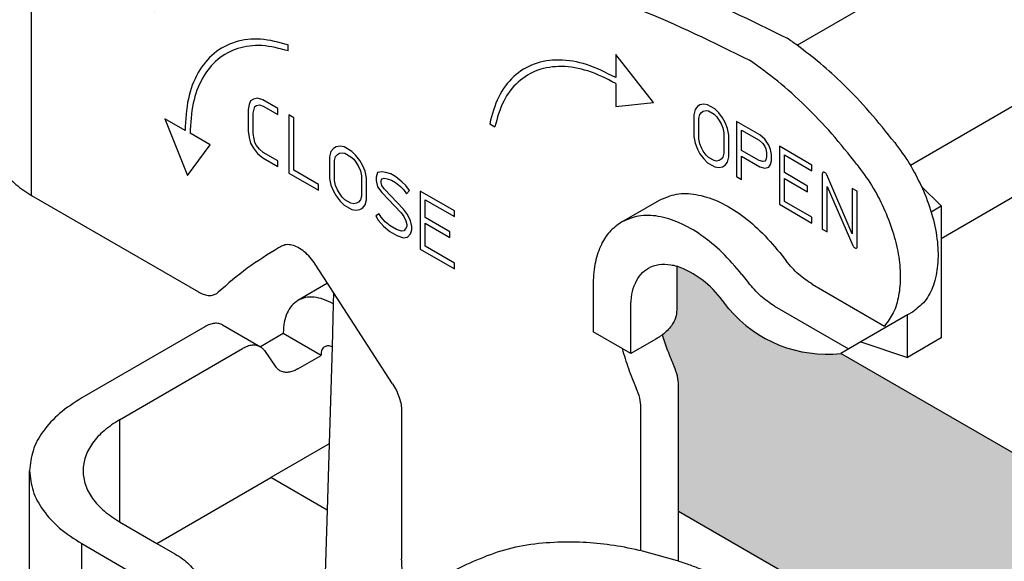
# Model space of a CAD drawing. Units: millimetres. Extents: x -297 to 0, y 0 to 210.
# Drawn here: x -67 to -56, y 158 to 164 of the extents above; entities that cross this region are included whole.
import ezdxf

# ---------------------------------------------------------------- set-up
doc = ezdxf.new("R2010")
doc.units = ezdxf.units.MM
doc.layers.add('1', color=7, linetype='Continuous')

msp = doc.modelspace()

# ---------------------------------------------------------------- hatches: boundary and pattern name
at = {"layer": '1', "linetype": 'Continuous'}
h = msp.add_hatch(color=7, dxfattribs=at)
edge = h.paths.add_edge_path()
edge.add_line((-40.24996454861858, 150.3290697412594), (-57.9659268944786, 160.5874385793261))
edge.add_arc((-58.1241821898638, 162.0187160721568), 1.440000000000366, 220.1828526537776, 276.30952283517126, ccw=False)
edge.add_line((-59.22432658816382, 161.0895862088491), (-59.29702283833385, 161.1821323881634))
edge.add_arc((-60.18236101965849, 160.5401423221547), 1.093606391790515, 35.94719698787176, 70.02628506968678)
edge.add_line((-59.80879709166121, 161.5679676632824), (-59.80879709166126, 161.076136986999))
edge.add_spline(control_points=[(-59.80879709166126, 161.076136986999), (-59.81193340878441, 161.0454669410539), (-59.81842639183989, 160.9819722066634), (-59.86217679433894, 160.9051223363408), (-59.91413948096797, 160.84339467177), (-59.95118374006403, 160.8129058627794), (-59.97035872476428, 160.7971241437526)], knot_values=[0, 0, 0, 0, 0.0916292483467826, 0.1896956743334211, 0.2589517061841287, 0.3332682457148933, 0.3332682457148933, 0.3332682457148933, 0.3332682457148933], degree=3, periodic=0)
edge.add_line((-59.97035872476428, 160.7971241437526), (-59.97252807137394, 160.7954690620818))
edge.add_spline(control_points=[(-59.97252807137394, 160.7954690620818), (-59.95354457464492, 160.7360770898774), (-59.91518745264039, 160.6160726507007), (-59.86521801016473, 160.5004183799115), (-59.83997917320741, 160.4420031191372)], knot_values=[0, 0, 0, 0, 0.1869318279029547, 0.3777050936489273, 0.3777050936489273, 0.3777050936489273, 0.3777050936489273], degree=3, periodic=0)
edge.add_spline(control_points=[(-59.83997917320741, 160.4420031191372), (-59.82514912507251, 160.4053688227003), (-59.79686834109916, 160.3355074578601), (-59.79123331519168, 160.2604083473757), (-59.78855322548478, 160.2246901333513)], knot_values=[0, 0, 0, 0, 0.1177342688521621, 0.2245184670593175, 0.2245184670593175, 0.2245184670593175, 0.2245184670593175], degree=3, periodic=0)
edge.add_line((-59.78855322548478, 160.2246901333513), (-59.78855322548478, 158.8115606634963))
edge.add_line((-59.78855322548478, 158.8115606634963), (-37.16113622751394, 145.7153866377954))
edge.add_line((-37.16113622751394, 145.7153866377954), (-37.16113622751394, 146.6374095816867))
edge.add_spline(control_points=[(-37.16113622751394, 146.6374095816867), (-37.15966902787581, 146.6686585443947), (-37.15696636135581, 146.7262205327212), (-37.12453532694683, 146.7735561911132), (-37.10971027979119, 146.7951945037194)], knot_values=[0, 0, 0, 0, 0.0916828754621004, 0.1688839756002449, 0.1688839756002449, 0.1688839756002449, 0.1688839756002449], degree=3, periodic=0)
edge.add_spline(control_points=[(-37.10971027979119, 146.7951945037194), (-37.07432672683242, 146.8389782151374), (-37.00075182002587, 146.9300200428524), (-36.93092470804459, 147.1008959127213), (-36.88578158558486, 147.2949859436562), (-36.88085997159797, 147.4331687452913), (-36.87829351503916, 147.5052266528665)], knot_values=[0, 0, 0, 0, 0.1680925124652561, 0.3495237746782336, 0.5475600272897818, 0.7633649509603874, 0.7633649509603874, 0.7633649509603874, 0.7633649509603874], degree=3, periodic=0)
edge.add_line((-36.87829351503916, 147.5052266528665), (-37.04799914252399, 147.6034479580592))
edge.add_line((-37.04799914252399, 147.6034479580592), (-37.47226321123586, 147.3578946950773))
edge.add_line((-37.47226321123586, 147.3578946950773), (-37.89652727994783, 147.6034479580592))
edge.add_line((-37.89652727994783, 147.6034479580592), (-37.89652727994806, 148.1253600011382))
edge.add_spline(control_points=[(-37.89652727994806, 148.1253600011382), (-37.90159916292534, 148.1984877271496), (-37.91222819037671, 148.3517395934031), (-37.98519896336926, 148.5792591451591), (-38.09299111824394, 148.802833714921), (-38.23392157740415, 149.0073412892876), (-38.39724021404633, 149.1801836362462), (-38.57271956195943, 149.3072719629047), (-38.75052343923012, 149.3892469928826), (-38.87013730996782, 149.3908481985062), (-38.92545882080057, 149.3915887493006)], knot_values=[0, 0, 0, 0, 0.2192375578466772, 0.4594504319740856, 0.7108793672342381, 0.9620863437108558, 1.201665000638858, 1.419956141394469, 1.611059198173633, 1.775497234507248, 1.775497234507248, 1.775497234507248, 1.775497234507248], degree=3, periodic=0)
edge.add_line((-38.92545882080057, 149.3915887493006), (-38.99815507097057, 149.3831920549522))
edge.add_spline(control_points=[(-38.99815507097057, 149.3831920549522), (-39.0744559393785, 149.3836810213153), (-39.23875277315975, 149.3847339161027), (-39.48455931778097, 149.4913207301397), (-39.7290299193423, 149.6586420667946), (-39.94012023675913, 149.8695998728408), (-40.11682913894494, 150.096751712619), (-40.20538063297295, 150.2512718921241), (-40.24996454861858, 150.3290697412594)], knot_values=[0, 0, 0, 0, 0.2269353754599006, 0.4886545163275875, 0.7865448973938407, 1.114019835398011, 1.378999976563448, 1.647694673112037, 1.647694673112037, 1.647694673112037, 1.647694673112037], degree=3, periodic=0)

# ---------------------------------------------------------------- linework, layer by layer
at = {"color": 2, "linetype": 'Continuous'}
for p, q in [((-58.45839295430486, 164.0504930171122), (-53.77814558539839, 166.7593012753427)), ((-67.0576109360824, 162.3626885442495), (-67.05761093608245, 165.1353462731068)), ((-54.48525236658495, 164.2625185970955), (-57.18539754931854, 162.6997431724454)), ((-64.17261556399487, 163.986476320271), (-64.17261556399487, 164.053061179568)), ((-60.07139593795935, 163.4078871529348), (-60.4956600177774, 163.9470159465765)), ((-60.4956600177774, 163.9470159465765), (-60.49566000790551, 163.6860598964271)), ((-60.49566000543751, 163.6208208896138), (-60.49565999556549, 163.359864885257)), ((-64.56400467909722, 163.4450865602341), (-64.59616227304178, 163.4266120551106)), ((-64.51941419266439, 163.4535620728833), (-64.56400467909722, 163.4450865602341)), ((-64.46037156784666, 163.4364127766229), (-64.51941419266439, 163.4535620728833)), ((-64.61134515435003, 163.3828694734992), (-64.62518102886193, 163.3270511321231)), ((-64.59616227304178, 163.4266120551106), (-64.61134515435003, 163.3828694734992)), ((-64.56861248636702, 163.2862794084862), (-64.55699251675625, 163.3331580810239)), ((-64.55699251675625, 163.3331580810239), (-64.54671955394184, 163.3627549609032)), ((-64.54671955394184, 163.3627549609032), (-64.52796545964094, 163.3735291690682)), ((-64.52796545964094, 163.3735291690682), (-64.49618841370571, 163.3795691739286)), ((-64.49618841370571, 163.3795691739286), (-64.4534076620325, 163.3671432394965)), ((-64.29142662814195, 163.3386317381892), (-64.46037156784666, 163.4364127766229)), ((-64.4534076620325, 163.3671432394965), (-64.29142662814195, 163.2733927328044)), ((-64.29142662814195, 163.2733927328044), (-64.29142662814195, 163.3386317381892)), ((-60.49565999556549, 163.359864885257), (-60.07139593795935, 163.4078871529348)), ((-59.57691717022101, 163.361974834507), (-59.60495907476272, 163.3268714627376)), ((-59.54901971769607, 163.3798744183313), (-59.57691717022101, 163.361974834507)), ((-59.50742418180724, 163.3896419772744), (-59.54901971769607, 163.3798744183313)), ((-59.46307939730906, 163.3820157319089), (-59.50742418180724, 163.3896419772744)), ((-59.38122767119822, 163.33464203258), (-59.46307939730906, 163.3820157319089)), ((-59.33688288670007, 163.2909370088951), (-59.38122767119822, 163.33464203258)), ((-65.55854483526721, 163.2239004409864), (-65.3039863940401, 162.587275955619)), ((-65.3322706851408, 163.0929387236051), (-65.55854483526721, 163.2239004409864)), ((-64.62518102886193, 163.3270511321231), (-64.62518102886193, 163.0841594241649)), ((-64.56861248636702, 163.0594502776733), (-64.56861248636702, 163.2862794084862)), ((-64.11040729215816, 163.2338623459837), (-64.16697583465307, 163.2666027810479)), ((-64.16697583465307, 163.2666027810479), (-64.16697583465307, 162.6142127271992)), ((-64.11040729215816, 162.6467112975198), (-64.11040729215816, 163.2338623459837)), ((-59.60495907476272, 163.3268714627376), (-59.61882821437285, 163.2671952360426)), ((-59.61882821437285, 163.2671952360426), (-59.61882821437291, 163.0247330898168)), ((-59.56225967187794, 163.2268530741381), (-59.55207303879226, 163.2706841871249)), ((-59.56225967187794, 162.9995943815928), (-59.56225967187794, 163.2268530741381)), ((-59.55207303879226, 163.2706841871249), (-59.53200339794205, 163.2958077326029)), ((-59.53200339794205, 163.2958077326029), (-59.51178930507501, 163.3087775136028)), ((-59.51178930507501, 163.3087775136028), (-59.48121752287591, 163.3159564494728)), ((-59.48121752287591, 163.3159564494728), (-59.45339498928618, 163.3111716372283)), ((-59.45339498928618, 163.3111716372283), (-59.39091207922118, 163.2750081164908)), ((-59.39091207922118, 163.2750081164908), (-59.36308954563148, 163.2475869777194)), ((-59.36308954563148, 163.2475869777194), (-59.33251776343232, 163.2050197003527)), ((-59.29528735081138, 163.2330205713822), (-59.33688288670007, 163.2909370088951)), ((-59.26738989828638, 163.1828283141896), (-59.29528735081138, 163.2330205713822)), ((-61.91015631333053, 163.1673348300342), (-61.8524207848464, 163.1339189731309)), ((-59.33251776343232, 163.2050197003527), (-59.31230367056534, 163.1686511126766)), ((-59.31230367056534, 163.1686511126766), (-59.29223402971513, 163.1202959708364)), ((-59.29223402971513, 163.1202959708364), (-59.28204739662934, 163.0646733290473)), ((-59.23934799374462, 163.1152650587381), (-59.26738989828638, 163.1828283141896)), ((-59.22547885413448, 163.0395346208234), (-59.23934799374462, 163.1152650587381)), ((-59.13771276045361, 163.1937017896326), (-59.13771276045361, 162.5739312384764)), ((-58.87722060826329, 163.0429355507058), (-59.13771276045361, 163.1937017896326)), ((-65.04942795281283, 162.9292365510246), (-65.27570214264588, 163.0601982913871)), ((-64.62518102886193, 163.0841594241649), (-64.61134515435012, 163.0123253775563)), ((-64.61134515435012, 163.0123253775563), (-64.59616227304178, 162.9510078640963)), ((-64.55699251675625, 162.9991209188102), (-64.56861248636702, 163.0594502776733)), ((-59.61882821437291, 163.0247330898168), (-59.60495907476278, 162.9490026519021)), ((-59.28204739662934, 163.0646733290473), (-59.28204739662934, 162.8374146365021)), ((-59.22547885413448, 162.7970724745975), (-59.22547885413448, 163.0395346208234)), ((-59.08114421795864, 162.8673858303365), (-59.08114421795864, 163.0957223491835)), ((-59.08114421795864, 163.0957223491835), (-58.88457668892559, 162.9819540579)), ((-58.82063750061954, 162.9929232457601), (-58.87722060826329, 163.0429355507058)), ((-54.88123216404944, 163.0095642735708), (-56.84192857246021, 161.8747630110838)), ((-65.3039863940401, 162.587275955619), (-65.04942795281283, 162.9292365510246)), ((-64.59616227304178, 162.9510078640963), (-64.56400467909722, 162.8953093623864)), ((-64.56400467909722, 162.8953093623864), (-64.51941419266439, 162.835218168613)), ((-64.54671955394184, 162.9576325792217), (-64.55699251675625, 162.9991209188102)), ((-64.52796545964094, 162.9251495845274), (-64.54671955394184, 162.9576325792217)), ((-64.49618841370571, 162.8823260861177), (-64.52796545964094, 162.9251495845274)), ((-63.66428299328462, 162.8904250932521), (-63.69400998423981, 162.8562052904764)), ((-63.63486636861813, 162.9073249143037), (-63.66428299328462, 162.8904250932521)), ((-63.59120066387774, 162.9156246495718), (-63.63486636861813, 162.9073249143037)), ((-63.54506913187944, 162.9066589833089), (-63.59120066387774, 162.9156246495718)), ((-63.45952178879608, 162.857146354777), (-63.54506913187944, 162.9066589833089)), ((-59.60495907476278, 162.9490026519021), (-59.57691717022101, 162.8814393964506)), ((-59.55207303879217, 162.9439717398037), (-59.56225967187794, 162.9995943815928)), ((-59.53200339794205, 162.8956165979635), (-59.55207303879217, 162.9439717398037)), ((-59.51178930507501, 162.8592480102876), (-59.53200339794205, 162.8956165979635)), ((-58.88457668892559, 162.9819540579), (-58.84493670578547, 162.9469173303782)), ((-58.84493670578547, 162.9469173303782), (-58.81909457793779, 162.9109354888006)), ((-58.77431231037932, 162.9284213724582), (-58.82063750061954, 162.9929232457601)), ((-58.81909457793779, 162.9109354888006), (-58.81107325797794, 162.8867145899364)), ((-58.75827785764309, 162.8800042964648), (-58.77431231037932, 162.9284213724582)), ((-58.29153221754325, 162.7039539917241), (-58.65659730653425, 162.9152443894112)), ((-58.65659730653425, 162.9152443894112), (-58.65659730653425, 162.2628543355625)), ((-64.51941419266439, 162.835218168613), (-64.46037156784666, 162.7840227227743)), ((-64.4534076620325, 162.8452311964176), (-64.49618841370571, 162.8823260861177)), ((-64.46037156784666, 162.7840227227743), (-64.29142662814195, 162.6862416843405)), ((-64.29142662814195, 162.7514806897254), (-64.4534076620325, 162.8452311964176)), ((-63.69400998423981, 162.8562052904764), (-63.70877064044419, 162.7966560840822)), ((-63.70877064044419, 162.7966560840822), (-63.70877064044419, 162.553764376124)), ((-63.65220209794927, 162.7558843604453), (-63.64150691003098, 162.7990321679649)), ((-63.64150691003098, 162.7990321679649), (-63.62032221274083, 162.8234186309011)), ((-63.62032221274083, 162.8234186309011), (-63.59882714916185, 162.8357675231379)), ((-63.59882714916185, 162.8357675231379), (-63.56612532153406, 162.8419833053795)), ((-63.56612532153406, 162.8419833053795), (-63.53588932116415, 162.8361069367289)), ((-63.53588932116415, 162.8361069367289), (-63.46870159951129, 162.7972203905873)), ((-63.46870159951129, 162.7972203905873), (-63.43846559914144, 162.7680971017233)), ((-63.41339025679778, 162.812712503881), (-63.45952178879608, 162.857146354777)), ((-63.36972455205734, 162.7538675677811), (-63.41339025679778, 162.812712503881)), ((-59.57691717022101, 162.8814393964506), (-59.54901971769601, 162.8312471392581)), ((-59.54901971769601, 162.8312471392581), (-59.50742418180724, 162.7733307017451)), ((-59.48121752287591, 162.8166807329209), (-59.51178930507501, 162.8592480102876)), ((-59.45339498928618, 162.7892595941494), (-59.48121752287591, 162.8166807329209)), ((-59.39091207922118, 162.7530960734118), (-59.45339498928618, 162.7892595941494)), ((-59.29223402971513, 162.7935835235154), (-59.31230367056534, 162.7684599780374)), ((-59.28204739662934, 162.8374146365021), (-59.29223402971513, 162.7935835235154)), ((-59.23934799374462, 162.7373962479026), (-59.22547885413448, 162.7970724745975)), ((-58.88457668892559, 162.753617539053), (-59.08114421795864, 162.8673858303365)), ((-59.08114421795864, 162.5411908034121), (-59.08114421795864, 162.8021468249516)), ((-59.08114421795864, 162.8021468249516), (-58.87722060826329, 162.684121021089)), ((-58.81107325797794, 162.8867145899364), (-58.80093194271004, 162.8437158132542)), ((-58.80093194271004, 162.7950328760842), (-58.81107325797794, 162.7637731706014)), ((-58.80093194271004, 162.8437158132542), (-58.80093194271004, 162.7950328760842)), ((-58.74436340021512, 162.8210075458664), (-58.75827785764309, 162.8800042964648)), ((-58.74436340021512, 162.7522602733436), (-58.74436340021512, 162.8210075458664)), ((-58.60002876403934, 162.8172649489621), (-58.29153221754325, 162.6387149863392)), ((-58.60002876403934, 162.6182859825382), (-58.60002876403934, 162.8172649489621)), ((-64.29142662814195, 162.6862416843405), (-64.29142662814195, 162.7514806897254)), ((-63.65220209794927, 162.5290552296324), (-63.65220209794927, 162.7558843604453)), ((-63.43846559914144, 162.7680971017233), (-63.40576377151368, 162.7240273456401)), ((-63.40576377151368, 162.7240273456401), (-63.38426870793467, 162.6867968601264)), ((-63.38426870793467, 162.6867968601264), (-63.36308401064449, 162.6378880681575)), ((-63.34030792739097, 162.7029165568906), (-63.36972455205734, 162.7538675677811)), ((-63.31058093643566, 162.6342863000322), (-63.34030792739097, 162.7029165568906)), ((-59.50742418180724, 162.7733307017451), (-59.46307939730906, 162.7296256780602)), ((-59.46307939730906, 162.7296256780602), (-59.38122767119822, 162.6822519787313)), ((-59.36308954563148, 162.7483112611673), (-59.39091207922118, 162.7530960734118)), ((-59.38122767119822, 162.6822519787313), (-59.33688288670007, 162.6746257333658)), ((-59.33251776343232, 162.7554901970374), (-59.36308954563148, 162.7483112611673)), ((-59.33688288670007, 162.6746257333658), (-59.29528735081138, 162.6843932923089)), ((-59.31230367056534, 162.7684599780374), (-59.33251776343232, 162.7554901970374)), ((-59.29528735081138, 162.6843932923089), (-59.26738989828638, 162.7022928761332)), ((-59.26738989828638, 162.7022928761332), (-59.23934799374462, 162.7373962479026)), ((-58.84493670578547, 162.7427690364907), (-58.88457668892559, 162.753617539053)), ((-58.87722060826329, 162.684121021089), (-58.82063750061954, 162.6686355960301)), ((-58.81909457793779, 162.7488373441006), (-58.84493670578547, 162.7427690364907)), ((-58.82063750061954, 162.6686355960301), (-58.77431231037932, 162.6795137832335)), ((-58.81107325797794, 162.7637731706014), (-58.81909457793779, 162.7488373441006)), ((-58.77431231037932, 162.6795137832335), (-58.75827785764315, 162.709370191568)), ((-58.75827785764315, 162.709370191568), (-58.74436340021512, 162.7522602733436)), ((-58.29153221754325, 162.6387149863392), (-58.29153221754325, 162.7039539917241)), ((-64.16697583465307, 162.6142127271992), (-63.83322143393309, 162.4210441603201)), ((-63.83322143393309, 162.486283165705), (-64.11040729215816, 162.6467112975198)), ((-63.36308401064449, 162.6378880681575), (-63.35238882272617, 162.5823600546048)), ((-63.35238882272617, 162.5823600546048), (-63.35238882272617, 162.3555309237919)), ((-63.29582028023131, 162.5576509081132), (-63.31058093643566, 162.6342863000322)), ((-63.29582028023131, 162.314759200155), (-63.29582028023131, 162.5576509081132)), ((-63.16967760933804, 162.6189901606268), (-63.18692583592849, 162.569297223959)), ((-63.18692583592849, 162.569297223959), (-63.18692583592849, 162.5293528383902)), ((-63.12026754760757, 162.6283817514503), (-63.16967760933804, 162.6189901606268)), ((-63.07745987296087, 162.6200620770812), (-63.12026754760757, 162.6283817514503)), ((-63.02211637491325, 162.6039872151144), (-63.07745987296087, 162.6200620770812)), ((-62.9649220389795, 162.5708845867084), (-63.02211637491325, 162.6039872151144)), ((-62.89680940223181, 162.5157522223579), (-62.9649220389795, 162.5708845867084)), ((-59.13771276045361, 162.5739312384764), (-59.08114421795864, 162.5411908034121)), ((-58.33964376293523, 162.4675817599375), (-58.60002876403934, 162.6182859825382)), ((-58.17548185261492, 162.6041674864973), (-58.17548185261492, 161.984396935341)), ((-57.83870103487143, 161.9305316794467), (-58.12360754325326, 162.5921405695985)), ((-63.83322143393309, 162.4210441603201), (-63.83322143393309, 162.486283165705)), ((-63.70877064044419, 162.553764376124), (-63.69400998423981, 162.4771289842051)), ((-63.69400998423981, 162.4771289842051), (-63.66428299328456, 162.4084987273466)), ((-63.64150691003098, 162.4735272160798), (-63.65220209794927, 162.5290552296324)), ((-63.62032221274083, 162.4246184241108), (-63.64150691003098, 162.4735272160798)), ((-63.18692583592849, 162.5293528383902), (-63.16967760933801, 162.4596942311304)), ((-63.16967760933801, 162.4596942311304), (-63.12108884832961, 162.3942148680073)), ((-63.13035729343361, 162.5259699557491), (-63.1221496759014, 162.5496164805719)), ((-63.13035729343361, 162.5071992364715), (-63.13035729343361, 162.5259699557491)), ((-63.1221496759014, 162.4740519906828), (-63.13035729343361, 162.5071992364715)), ((-63.1221496759014, 162.5496164805719), (-63.09519220526377, 162.5547404072581)), ((-63.09437090454168, 162.4366166616227), (-63.1221496759014, 162.4740519906828)), ((-63.09519220526377, 162.5547404072581), (-63.06163234754231, 162.5482180467136)), ((-63.06163234754231, 162.5482180467136), (-63.01515246909904, 162.5347176779879)), ((-63.01515246909904, 162.5347176779879), (-62.97052342854195, 162.5088875232784)), ((-62.97052342854195, 162.5088875232784), (-62.91135684467611, 162.460996356311)), ((-62.91135684467611, 162.460996356311), (-62.87843702844171, 162.4292880183757)), ((-62.85336168609794, 162.4739034205334), (-62.89680940223181, 162.5157522223579)), ((-62.81202630027471, 162.4181988773021), (-62.85336168609794, 162.4739034205334)), ((-58.60002876403934, 162.5530469771533), (-58.33964376293523, 162.4023427545526)), ((-58.60002876403934, 162.2953529058831), (-58.60002876403934, 162.5530469771533)), ((-58.33964376293523, 162.4023427545526), (-58.33964376293523, 162.4675817599375)), ((-58.11891331012004, 162.4629916298648), (-57.8340068017381, 161.801382739713)), ((-58.11891331012004, 161.9516565002768), (-58.11891331012004, 162.4629916298648)), ((-57.06080016158282, 162.463137132835), (-57.06080026581063, 162.46313723732)), ((-56.84192857246021, 162.2437255878738), (-57.06080016158282, 162.463137132835)), ((-67.0576109360824, 162.3626885442495), (-65.18292711425858, 161.2776691814133)), ((-63.66428299328456, 162.4084987273466), (-63.63486636861813, 162.3575477164561)), ((-63.63486636861813, 162.3575477164561), (-63.59120066387774, 162.2987027803561)), ((-63.59882714916185, 162.3873879385971), (-63.62032221274083, 162.4246184241108)), ((-63.566125321534, 162.3433181825139), (-63.59882714916185, 162.3873879385971)), ((-63.53588932116423, 162.3141948936499), (-63.566125321534, 162.3433181825139)), ((-63.35238882272617, 162.3555309237919), (-63.36308401064449, 162.3123831162723)), ((-63.12108884832961, 162.3942148680073), (-62.90471417328652, 162.1662312704054)), ((-62.87799622949862, 162.2086330640208), (-63.09437090454168, 162.4366166616227)), ((-62.87843702844171, 162.4292880183757), (-62.84340488189687, 162.3820778694239)), ((-62.84340488189687, 162.3820778694239), (-62.81202630027471, 162.4181988773021)), ((-62.69053687553551, 162.4120774258709), (-62.69053687553551, 161.7596873720223)), ((-62.3058707865701, 162.1894424674341), (-62.69053687553551, 162.4120774258709)), ((-57.78213249237646, 162.4091263739705), (-57.83870103487143, 162.4418668090347)), ((-57.83870103487143, 162.4418668090347), (-57.83870103487143, 161.9305316794467)), ((-57.78213249237646, 161.7893558228142), (-57.78213249237646, 162.4091263739705)), ((-63.59120066387774, 162.2987027803561), (-63.54506913187944, 162.2542689294602)), ((-63.54506913187944, 162.2542689294602), (-63.45952178879608, 162.2047563009283)), ((-63.46870159951129, 162.2753083475083), (-63.53588932116423, 162.3141948936499)), ((-63.43846559914144, 162.2694319788577), (-63.46870159951129, 162.2753083475083)), ((-63.40576377151362, 162.2756477610993), (-63.43846559914144, 162.2694319788577)), ((-63.38426870793467, 162.2879966533361), (-63.40576377151362, 162.2756477610993)), ((-63.36308401064449, 162.3123831162723), (-63.38426870793467, 162.2879966533361)), ((-63.34030792739097, 162.2209901909851), (-63.31058093643566, 162.2552099937608)), ((-63.31058093643566, 162.2552099937608), (-63.29582028023131, 162.314759200155)), ((-62.63396833304066, 162.3140979854218), (-62.3058707865701, 162.1242034620492)), ((-62.63396833304066, 162.115119018998), (-62.63396833304066, 162.3140979854218)), ((-60.42857372839563, 162.0642234289605), (-60.00430965968369, 162.3097766919423)), ((-58.65659730653425, 162.2628543355625), (-58.29153221754325, 162.0515639378754)), ((-58.29153221754325, 162.1168029432602), (-58.60002876403934, 162.2953529058831)), ((-56.95317000974367, 162.1793418704719), (-56.84192857246021, 162.2437255878738)), ((-56.84192857246021, 162.2437255878738), (-56.84192857246021, 161.8747630110838)), ((-63.45952178879608, 162.2047563009283), (-63.41339025679778, 162.1957906346654)), ((-63.41339025679778, 162.1957906346654), (-63.36972455205734, 162.2040903699334)), ((-63.36972455205734, 162.2040903699334), (-63.34030792739097, 162.2209901909851)), ((-63.15136948674245, 162.1554844335451), (-63.19136948674242, 162.1325044740925)), ((-63.19136948674242, 162.1325044740925), (-63.16266808941637, 162.0827922714072)), ((-63.12915919582312, 162.1170151398262), (-63.15136948674245, 162.1554844335451)), ((-63.08574073304774, 162.0668489538273), (-63.12915919582312, 162.1170151398262)), ((-62.90471417328652, 162.1662312704054), (-62.8735675132628, 162.1242572949545)), ((-62.83277535715413, 162.1476923472885), (-62.87799622949862, 162.2086330640208)), ((-62.8735675132628, 162.1242572949545), (-62.85335060706177, 162.0775828277153)), ((-62.80208057510973, 162.0768277657004), (-62.83277535715413, 162.1476923472885)), ((-62.3058707865701, 162.1242034620492), (-62.3058707865701, 162.1894424674341)), ((-58.29153221754325, 162.0515639378754), (-58.29153221754325, 162.1168029432602)), ((-63.16266808941637, 162.0827922714072), (-63.10426317570088, 162.0153105694442)), ((-63.10426317570088, 162.0153105694442), (-63.03416303884879, 161.9585694642618)), ((-63.02856164928622, 162.0205665276918), (-63.08574073304774, 162.0668489538273)), ((-62.95779550648064, 161.97960888231), (-63.02856164928622, 162.0205665276918)), ((-62.85335060706177, 162.0775828277153), (-62.84327194027188, 162.0368791711429)), ((-62.84327194027188, 162.0181084518653), (-62.85335060706177, 161.9890713477978)), ((-62.84327194027188, 162.0368791711429), (-62.84327194027188, 162.0181084518653)), ((-62.78670339777693, 162.0147255692242), (-62.80208057510973, 162.0768277657004)), ((-62.78670339777693, 161.9747811836555), (-62.78670339777693, 162.0147255692242)), ((-62.35678247481553, 161.9546908871832), (-62.63396833304066, 162.115119018998)), ((-62.63396833304066, 161.7921859423429), (-62.63396833304066, 162.0498800136131)), ((-62.63396833304066, 162.0498800136131), (-62.35678247481553, 161.8894518817983)), ((-63.03416303884879, 161.9585694642618), (-62.95219411691807, 161.9111279349702)), ((-62.90238888686446, 161.9603207367709), (-62.95779550648064, 161.97960888231)), ((-62.95219411691807, 161.9111279349702), (-62.88032151592063, 161.8861076540378)), ((-62.8735675132628, 161.9657989438072), (-62.90238888686446, 161.9603207367709)), ((-62.88032151592063, 161.8861076540378), (-62.83277535715413, 161.8951449645112)), ((-62.85335060706177, 161.9890713477978), (-62.8735675132628, 161.9657989438072)), ((-62.83277535715413, 161.8951449645112), (-62.80208057510973, 161.9304788262324)), ((-62.80208057510973, 161.9304788262324), (-62.78670339777693, 161.9747811836555)), ((-62.35678247481553, 161.8894518817983), (-62.35678247481553, 161.9546908871832)), ((-58.17548185261492, 161.984396935341), (-58.11891331012004, 161.9516565002768)), ((-62.3058707865701, 161.6022914189702), (-62.63396833304066, 161.7921859423429)), ((-56.84192857246021, 161.8747630110838), (-56.84192857246021, 160.7615882188993)), ((-62.69053687553551, 161.7596873720223), (-62.3058707865701, 161.5370524135853)), ((-58.65394062530075, 161.7202325916582), (-58.58124437513081, 161.6276864123437)), ((-63.73127500586625, 161.374905640257), (-63.86975703441132, 161.5890661621107)), ((-62.3058707865701, 161.5370524135853), (-62.3058707865701, 161.6022914189702)), ((-59.80879709166121, 161.5679676632824), (-59.80879709166126, 161.076136986999)), ((-59.07820469401264, 161.4746793286763), (-59.00550844384276, 161.3821331493618)), ((-63.73127500586625, 161.374905640257), (-64.0642378013342, 161.1821952343842)), ((-63.66343230583291, 161.2699878527595), (-63.73127500586625, 161.374905640257)), ((-60.7502184478985, 161.352495767096), (-60.7502184478985, 160.830583724017)), ((-58.28948684936938, 161.3653589458453), (-57.47708300890574, 160.8951602450915)), ((-63.66343230583291, 161.2699878527595), (-63.66723568838026, 161.1443412104953)), ((-63.00085798411152, 160.2453259237162), (-63.66343230583291, 161.2699878527595)), ((-63.66723568838026, 161.1443412104953), (-63.68183230492957, 160.662134691687)), ((-59.22432658816382, 161.0895862088491), (-59.29702283833385, 161.1821323881634)), ((-60.32595437918664, 160.5850304610352), (-60.32595437918664, 161.1069425041141)), ((-58.71375091808127, 161.1198056828634), (-57.87993006480835, 160.6372113592736)), ((-57.21974498525285, 160.5429176789902), (-57.21974498525285, 161.0193097088911)), ((-64.91031625789321, 160.9066117342361), (-64.4860521891813, 160.6610584712542)), ((-65.11068596536714, 160.8866103135663), (-66.49192551113262, 160.0871839599463)), ((-64.22918381133562, 160.8096503140526), (-64.48598565038253, 160.6610199346071)), ((-64.22918381133562, 160.8172066898383), (-64.22918381133562, 160.8096503140526)), ((-63.80491974262375, 160.5640970510707), (-64.22918381133562, 160.8096503140526)), ((-60.42231053569267, 160.6407989561385), (-60.7502184478985, 160.830583724017)), ((-60.04311166671201, 160.7487326363564), (-60.32595437918664, 160.5850304610352)), ((-57.74157239323606, 160.7172892640943), (-57.21974498525285, 160.5429176789902)), ((-56.84192857246021, 160.7615882188993), (-57.21974498525285, 160.5429176789902)), ((-66.06766144242062, 159.8416306969645), (-64.68642189665516, 160.6410570505844)), ((-64.44147292237682, 160.6197297796052), (-64.31083346942839, 160.4343845540566)), ((-63.80491974262375, 160.5640970510707), (-63.80491974262375, 160.5716534268565)), ((-63.68183230492957, 160.662134691687), (-63.71481843794606, 159.5724213107052)), ((-60.32595437918664, 160.5850304610352), (-60.42231053569267, 160.6407989561385)), ((-64.06588449515007, 160.4130572830774), (-63.80491974262375, 160.5640970510707)), ((-59.78855322548478, 158.8115606634963), (-59.78855322548478, 160.2246901333513)), ((-62.89982306270568, 159.9369695906216), (-62.8998230627065, 158.2794566542045)), ((-60.21281729419673, 158.371526194353), (-60.21281729419673, 159.9791368703694)), ((-66.06766144242062, 159.8416306969645), (-66.06766144242067, 158.6957154697157)), ((-63.71481843794606, 159.5724213107052), (-64.37060516757293, 159.1928686142702)), ((-63.71481843794606, 159.5724213107052), (-63.7374012666177, 158.8263862852706)), ((-67.07771194875946, 157.6376979487183), (-67.07771194875946, 159.2686730833401)), ((-65.64862101230781, 158.4531855160292), (-64.37060516757293, 159.1928686142702)), ((-63.7374012666177, 158.8263862852706), (-64.37060516757293, 159.1928686142702)), ((-63.7374012666177, 158.8263862852706), (-63.76960377413016, 157.7625603642417)), ((-59.78855322548478, 158.2524300370969), (-59.78855322548478, 158.8115606634963)), ((-37.16113622751394, 145.7153866377954), (-59.78855322548478, 158.8115606634963)), ((-66.06766144242067, 158.6957154697157), (-65.64862101230781, 158.4531855160292)), ((-66.49192551113262, 158.4501622067338), (-65.86967154368847, 158.0900174210271)), ((-66.49192551113262, 156.8191870721121), (-66.49192551113262, 158.4501622067338)), ((-65.64862101230781, 158.4531855160292), (-65.44540747497646, 158.335570684009)), ((-59.78855322548478, 158.2524299618765), (-59.78855322548478, 158.2524300370969))]:
    msp.add_line(p, q, dxfattribs=at)
for points, knots in [([(-61.39964762527677, 165.1619707909485), (-61.33523271024301, 165.1492443384317), (-61.20562545285706, 165.1236378224116), (-60.66515388445958, 164.9993497145266), (-59.76239303388633, 164.716928553135), (-58.97675150558047, 164.329567153032), (-58.57045250613652, 164.1292409838798)], [0, 0, 0, 0, 0.1969638278139652, 0.3963048321851679, 1.663764933167708, 3.021292078238179, 3.021292078238179, 3.021292078238179, 3.021292078238179]), ([(-65.67836358253868, 164.4296418087178), (-65.37015490150243, 164.5735503122826), (-64.74386484484526, 164.8659770526138), (-63.69171113231601, 165.0514351982837), (-62.57508695056778, 165.0534334472719), (-61.40209878049747, 164.8531877273449), (-60.18701242857695, 164.4710485105336), (-59.40113669525905, 164.083902498506), (-58.99471657484838, 163.8836877208979)], [0, 0, 0, 0, 1.01673014239572, 2.066028674928801, 3.17248250378118, 4.354049183455708, 5.621509285662455, 6.979036431798406, 6.979036431798406, 6.979036431798406, 6.979036431798406]), ([(-64.17261556399487, 164.053061179568), (-64.27617801016474, 164.0818095026991), (-64.47167770723946, 164.1360790500456), (-64.76903294631926, 164.1047338790092), (-65.02062131645584, 163.9705052265746), (-65.20346210381402, 163.7400807490987), (-65.31425106514118, 163.4370287497781), (-65.32600828335322, 163.2125212476943), (-65.3322706851408, 163.0929387236051)], [0, 0, 0, 0, 0.3202401289692551, 0.6045323349520302, 0.8733002651471998, 1.153594086042622, 1.467447634145367, 1.825145101985515, 1.825145101985515, 1.825145101985515, 1.825145101985515]), ([(-58.4592404428179, 164.0511094235705), (-58.47769604938915, 164.0644173526172), (-58.5144464072644, 164.0909171968856), (-58.5518383611633, 164.1165037268607), (-58.57045250613652, 164.1292409838798)], [0, 0, 0, 0, 0.0682568581723131, 0.1359187608580264, 0.1359187608580264, 0.1359187608580264, 0.1359187608580264]), ([(-64.17261556399487, 163.986476320271), (-64.2713521675762, 164.0129226553153), (-64.45789319539712, 164.0628871570517), (-64.74089278076607, 164.0301846999875), (-64.97985590711745, 163.8999998245679), (-65.15336920914287, 163.6789001951304), (-65.25857262733551, 163.3890260006989), (-65.26975050417283, 163.174449347949), (-65.27570214264588, 163.0601982913871)], [0, 0, 0, 0, 0.3045469516096916, 0.5753742642465924, 0.832035744449138, 1.100089945138211, 1.400197410442342, 1.741960587417316, 1.741960587417316, 1.741960587417316, 1.741960587417316]), ([(-57.36242788548552, 162.955761357136), (-57.4542887338505, 163.0719406646968), (-57.63556388406396, 163.3012050311079), (-57.91763826142537, 163.5952638225968), (-58.18991803262943, 163.8457438068191), (-58.3692919034349, 163.9825664178913), (-58.45731411901809, 164.0497079009549)], [0, 0, 0, 0, 0.4440964189865648, 0.8763650820210588, 1.220878237979036, 1.552835093275471, 1.552835093275471, 1.552835093275471, 1.552835093275471]), ([(-60.49566000790551, 163.6860598964271), (-60.602498480298, 163.7406702775123), (-60.80308593955588, 163.8432003464386), (-61.12133578408104, 163.8996767183869), (-61.41278349349726, 163.8576445831065), (-61.65549500599246, 163.7080171828187), (-61.83203297316366, 163.4671082826051), (-61.88310762908341, 163.2711255644076), (-61.91015631333053, 163.1673348300342)], [0, 0, 0, 0, 0.3584267403472374, 0.6729402392796633, 0.9536292894938732, 1.222365728275503, 1.506214218185644, 1.825773909359463, 1.825773909359463, 1.825773909359463, 1.825773909359463]), ([(-60.49566000543751, 163.6208208896138), (-60.59771933804551, 163.6730237810661), (-60.7894045235656, 163.7710698793064), (-61.09343247200502, 163.8257529032322), (-61.37211843091514, 163.787082610047), (-61.6049804256627, 163.6463165986222), (-61.77548511792965, 163.4184828788692), (-61.82579763280489, 163.2323907190406), (-61.8524207848464, 163.1339189731309)], [0, 0, 0, 0, 0.3424596603500027, 0.6431988132034955, 0.9116356457244701, 1.168276123237413, 1.438688363461028, 1.742589736566488, 1.742589736566488, 1.742589736566488, 1.742589736566488]), ([(-57.78669195419761, 162.7102080941543), (-57.8785532456111, 162.8263927348639), (-58.059829270021, 163.0556676256604), (-58.35857734276378, 163.3670387369938), (-58.66649896927007, 163.6472791566779), (-58.88700347414533, 163.8061041390223), (-58.99471657484838, 163.8836877208979)], [0, 0, 0, 0, 0.4440964189233552, 0.8763650819472809, 1.293073027973237, 1.691019144947224, 1.691019144947224, 1.691019144947224, 1.691019144947224]), ([(-67.46766144242125, 162.9356461578738), (-67.46215597275462, 162.8819672373643), (-67.45075824625897, 162.7708383237986), (-67.36274176440958, 162.615835838405), (-67.23144728837016, 162.4740228558137), (-67.11765720198113, 162.4011454525662), (-67.0576109360824, 162.3626885442495)], [0, 0, 0, 0, 0.1603511850813372, 0.3319674323757653, 0.5226559559873597, 0.7357061611889327, 0.7357061611889327, 0.7357061611889327, 0.7357061611889327]), ([(-57.36242788548552, 162.955761357136), (-57.30487472100381, 162.8783955559227), (-57.18948411299864, 162.7232817782494), (-57.1037652034388, 162.549994331299), (-57.06080016158282, 162.463137132835)], [0, 0, 0, 0, 0.2886262946548721, 0.5786783183913207, 0.5786783183913207, 0.5786783183913207, 0.5786783183913207]), ([(-57.78669195419761, 162.7102080941543), (-57.73014349088483, 162.63352355336), (-57.61669582940823, 162.4796788280702), (-57.48360829186531, 162.2269838832508), (-57.38156345681907, 161.9672284011152), (-57.31739048088629, 161.7091652630387), (-57.29257901369203, 161.4631782343185), (-57.31027673193955, 161.2402511827877), (-57.36519017740402, 161.044009490817), (-57.44117666334878, 160.9429258744749), (-57.47708300890574, 160.8951602450915)], [0, 0, 0, 0, 0.285501746029204, 0.5727743242906354, 0.8537731599668938, 1.121001825242547, 1.368264291253519, 1.591555167192329, 1.790188556269893, 1.968136952839102, 1.968136952839102, 1.968136952839102, 1.968136952839102]), ([(-58.12360754325326, 162.5921405695985), (-58.12621184508692, 162.5971741335826), (-58.1312602974651, 162.6069316926197), (-58.14230200009865, 162.6179531719545), (-58.15405297468732, 162.6245019697084), (-58.16617750828834, 162.6245594270657), (-58.17457558901158, 162.6159115261123), (-58.17515940114303, 162.6083460904372), (-58.17548185261492, 162.6041674864973)], [0, 0, 0, 0, 0.0169184662074417, 0.0327964545443922, 0.0460634323073635, 0.0565502795315411, 0.0665067669241308, 0.078790869631548, 0.078790869631548, 0.078790869631548, 0.078790869631548]), ([(-57.06080016158282, 162.463137132835), (-57.05702990301769, 162.4548187313454), (-57.04949467570067, 162.4381935736075), (-57.00125905934235, 162.3274940981793), (-56.93163995275243, 162.131024718975), (-56.87646802085256, 161.8498445363), (-56.87033678393132, 161.5879026851744), (-56.91583479254832, 161.3596924966352), (-57.00910320649317, 161.168278237098), (-57.1138692357101, 161.0893353684187), (-57.16392880449877, 161.0516146960962)], [0, 0, 0, 0, 0.0273981759283748, 0.0547579817517334, 0.3622669754647652, 0.6502986997523281, 0.9114371761138522, 1.142230271485472, 1.345260379680496, 1.53104461333416, 1.53104461333416, 1.53104461333416, 1.53104461333416]), ([(-60.00430965968369, 162.3097766919423), (-59.94198682647836, 162.3366594369254), (-59.81183352972745, 162.392800609331), (-59.58278403949686, 162.3805770561428), (-59.34419368118117, 162.3049947905136), (-59.10142528134443, 162.1635011847603), (-58.86345415494276, 161.9675961875641), (-58.72534592902107, 161.8045377622219), (-58.65394062530075, 161.7202325916582)], [0, 0, 0, 0, 0.2012891906442963, 0.4203668148738975, 0.6683718612545975, 0.9484478386997182, 1.257532011857201, 1.588405848883997, 1.588405848883997, 1.588405848883997, 1.588405848883997]), ([(-59.07820469401264, 161.4746793286763), (-59.14960999773295, 161.55898449924), (-59.28771822365468, 161.7220429245822), (-59.52568935005638, 161.9179479217784), (-59.76845774989312, 162.0594415275318), (-60.00704810820881, 162.135023793161), (-60.23609759843941, 162.1472473463492), (-60.3662508951903, 162.0911061739437), (-60.42857372839563, 162.0642234289605)], [0, 0, 0, 0, 0.3308738370268403, 0.639958010184311, 0.9200339876294843, 1.168039034010184, 1.387116658239786, 1.588405848884046, 1.588405848884046, 1.588405848884046, 1.588405848884046]), ([(-60.42857372839563, 162.0642234289605), (-60.47697320006335, 162.0291538510637), (-60.57719350268149, 161.9565356082296), (-60.67690132441096, 161.7860068753485), (-60.73995505649928, 161.5812258788028), (-60.74667268331713, 161.4315168451592), (-60.7502184478985, 161.352495767096)], [0, 0, 0, 0, 0.1776097108710451, 0.3677746896020838, 0.5791938763566401, 0.8155364264057607, 0.8155364264057607, 0.8155364264057607, 0.8155364264057607]), ([(-64.25080974415769, 161.7912521562445), (-64.25616370523278, 161.7882140581093), (-64.26687153265152, 161.7821378925989), (-64.27753469225762, 161.7759836759521), (-64.28286622485078, 161.7729065833301)], [0, 0, 0, 0, 0.0184675912260386, 0.0369348898844248, 0.0369348898844248, 0.0369348898844248, 0.0369348898844248]), ([(-63.86975703441132, 161.5890661621107), (-63.88842031058852, 161.615536676843), (-63.92475565563001, 161.6670718394651), (-63.99034640553045, 161.7305698690494), (-64.0590660370948, 161.7782039673454), (-64.12776141489543, 161.8057663951128), (-64.19459217039855, 161.8138640206), (-64.23272595608465, 161.7985258326867), (-64.25080974415769, 161.7912521562445)], [0, 0, 0, 0, 0.0969805267589956, 0.1888103742838238, 0.2724034014052328, 0.3459897533957211, 0.4099360915045328, 0.4676115220782995, 0.4676115220782995, 0.4676115220782995, 0.4676115220782995]), ([(-57.8340068017381, 161.801382739713), (-57.83140249990448, 161.7963491757289), (-57.82635404752625, 161.7865916166917), (-57.81531234489276, 161.7755701373571), (-57.80356137030404, 161.7690213396031), (-57.79143683670301, 161.7689638822459), (-57.78303875597983, 161.7776117831992), (-57.78245494384834, 161.7851772188743), (-57.78213249237646, 161.7893558228142)], [0, 0, 0, 0, 0.0169184662074554, 0.0327964545443909, 0.0460634323073685, 0.0565502795315816, 0.0665067669241906, 0.0787908696315521, 0.0787908696315521, 0.0787908696315521, 0.0787908696315521]), ([(-64.28286622485078, 161.7729065833301), (-64.40187005502226, 161.6995069016025), (-64.64083605245062, 161.5521164275756), (-64.85255503697837, 161.3677076542586), (-64.95883906163436, 161.275133483543)], [0, 0, 0, 0, 0.4186800948989822, 0.8407318579596839, 0.8407318579596839, 0.8407318579596839, 0.8407318579596839]), ([(-60.32595437918664, 161.1069425041141), (-60.32374269934817, 161.1555197120161), (-60.31955255703619, 161.2475514463307), (-60.28112535806312, 161.3742171189015), (-60.21853725725695, 161.4770385393969), (-60.12749576321443, 161.5537489757164), (-60.00837821606275, 161.5939324346332), (-59.90939637133444, 161.5904499163417), (-59.84336037410779, 161.5774999488561), (-59.82179437954439, 161.5715773554085), (-59.81086654834249, 161.5685762766051)], [0, 0, 0, 0, 0.1454415677258935, 0.2755456824618416, 0.3925702852100941, 0.5018685686558937, 0.6257388409069313, 0.7605558420344438, 0.7936365655022826, 0.8276180584850572, 0.8276180584850572, 0.8276180584850572, 0.8276180584850572]), ([(-60.32595437918664, 161.1069425041141), (-60.32374269934817, 161.1555197120161), (-60.31955255703619, 161.2475514463307), (-60.28112535806312, 161.3742171189015), (-60.21853725725695, 161.4770385393969), (-60.12749576321443, 161.5537489757164), (-60.00837821606275, 161.5939324346332), (-59.90939637133444, 161.5904499163417), (-59.84336037410779, 161.5774999488561), (-59.82179437954439, 161.5715773554085), (-59.81086654834249, 161.5685762766051)], [0, 0, 0, 0, 0.1454415677258935, 0.2755456824618416, 0.3925702852100941, 0.5018685686558937, 0.6257388409069313, 0.7605558420344438, 0.7936365655022826, 0.8276180584850572, 0.8276180584850572, 0.8276180584850572, 0.8276180584850572]), ([(-58.28948684936938, 161.3653589458453), (-58.34181243435889, 161.4004171222527), (-58.45150064846904, 161.4739083218114), (-58.53669242411174, 161.5748814290093), (-58.58124437513081, 161.6276864123437)], [0, 0, 0, 0, 0.1879865164189983, 0.3940693182840395, 0.3940693182840395, 0.3940693182840395, 0.3940693182840395]), ([(-58.71375091808127, 161.1198056828634), (-58.76607650307076, 161.1548638592708), (-58.87576471718094, 161.2283550588295), (-58.96095649282368, 161.3293281660274), (-59.00550844384276, 161.3821331493618)], [0, 0, 0, 0, 0.1879865164190098, 0.3940693182840848, 0.3940693182840848, 0.3940693182840848, 0.3940693182840848]), ([(-65.18292711425858, 161.2776691814133), (-65.16481809182781, 161.2682462152793), (-65.1305166554863, 161.2503975995264), (-65.07664669370348, 161.238032927058), (-65.02571133119937, 161.2383048660993), (-64.99660809055365, 161.2513633020146), (-64.98255740678465, 161.2576677607434)], [0, 0, 0, 0, 0.0609933766673495, 0.1155313649875822, 0.1645535886892651, 0.2103129898462581, 0.2103129898462581, 0.2103129898462581, 0.2103129898462581]), ([(-64.98255740678465, 161.2576677607434), (-64.97838183394616, 161.26024318808), (-64.96999707338452, 161.2654147992856), (-64.96256832552456, 161.2718852671424), (-64.95883906163436, 161.275133483543)], [0, 0, 0, 0, 0.014690529117986, 0.0294993623821121, 0.0294993623821121, 0.0294993623821121, 0.0294993623821121]), ([(-64.06423780132585, 161.182195234389), (-64.08905804286631, 161.1642108357152), (-64.14045306437436, 161.1269707063259), (-64.19158528271518, 161.0395200779255), (-64.22392052680418, 160.9345041821316), (-64.22736547051788, 160.8577303197653), (-64.22918381133562, 160.8172066898383)], [0, 0, 0, 0, 0.0910819017595708, 0.1886024019193075, 0.2970224964758588, 0.418223804644969, 0.418223804644969, 0.418223804644969, 0.418223804644969]), ([(-63.66723568838026, 161.1443412104953), (-63.70314183332509, 161.1627670381744), (-63.77117857539754, 161.1976811932135), (-63.87789395754656, 161.2216033036956), (-63.97874462196669, 161.2206524231179), (-64.03639176299095, 161.1947211552607), (-64.06423780132585, 161.182195234389)], [0, 0, 0, 0, 0.1205857764530517, 0.2284918836185355, 0.3256014627666329, 0.4163403035834722, 0.4163403035834722, 0.4163403035834722, 0.4163403035834722]), ([(-59.80879709166126, 161.076136986999), (-59.81193340878441, 161.0454669410539), (-59.81842639183989, 160.9819722066634), (-59.86217679433894, 160.9051223363408), (-59.91413948096797, 160.84339467177), (-59.95118374006403, 160.8129058627794), (-59.97035872476428, 160.7971241437526)], [0, 0, 0, 0, 0.0916292483467826, 0.1896956743334211, 0.2589517061841287, 0.3332682457148933, 0.3332682457148933, 0.3332682457148933, 0.3332682457148933]), ([(-64.91031625789321, 160.9066117342361), (-64.92436694166224, 160.9129161929649), (-64.95347018230787, 160.9259746288804), (-65.00440554481204, 160.9262465679216), (-65.05827550659481, 160.9138818954532), (-65.09257694293638, 160.8960332797002), (-65.11068596536714, 160.8866103135663)], [0, 0, 0, 0, 0.0457594011570325, 0.0947816248586728, 0.1493196131789321, 0.2103129898462834, 0.2103129898462834, 0.2103129898462834, 0.2103129898462834]), ([(-59.97505478072466, 160.7935605904389), (-59.98586142383805, 160.7857220492513), (-60.00787247666605, 160.7697564736707), (-60.03122460314166, 160.7558244966899), (-60.04311166671201, 160.7487326363564)], [0, 0, 0, 0, 0.0400285773685234, 0.0815304688991074, 0.0815304688991074, 0.0815304688991074, 0.0815304688991074]), ([(-59.97252807137394, 160.7954690620818), (-59.95354457464492, 160.7360770898774), (-59.91518745264039, 160.6160726507007), (-59.86521801016473, 160.5004183799115), (-59.83997917320741, 160.4420031191372)], [0, 0, 0, 0, 0.1869318279029547, 0.3777050936489273, 0.3777050936489273, 0.3777050936489273, 0.3777050936489273]), ([(-64.4860521891813, 160.6610584712542), (-64.50010287295031, 160.6673629299831), (-64.52920611359596, 160.6804213658986), (-64.5801414761001, 160.6806933049397), (-64.63401143788286, 160.6683286324713), (-64.66831287422443, 160.6504800167183), (-64.68642189665516, 160.6410570505844)], [0, 0, 0, 0, 0.0457594011570291, 0.0947816248586825, 0.149319613178914, 0.2103129898462395, 0.2103129898462395, 0.2103129898462395, 0.2103129898462395]), ([(-64.48598565038071, 160.6610199346065), (-64.48599673875852, 160.661026359768), (-64.48601891696629, 160.6610392077215), (-64.486041097959, 160.6610520508666), (-64.4860521891813, 160.6610584712542)], [0, 0, 0, 0, 3.84462399196e-05, 7.68926867057e-05, 7.68926867057e-05, 7.68926867057e-05, 7.68926867057e-05]), ([(-64.44147292237682, 160.6197297796052), (-64.44787525258064, 160.6279504080314), (-64.46047763782974, 160.644131910406), (-64.47757445298447, 160.6554511625885), (-64.48598565038071, 160.6610199346065)], [0, 0, 0, 0, 0.0310274063417339, 0.0610744643627736, 0.0610744643627736, 0.0610744643627736, 0.0610744643627736]), ([(-63.7636832401233, 160.6629005629929), (-63.7698882999788, 160.658404463708), (-63.78273704691983, 160.6490944238815), (-63.79552010468767, 160.6272317727077), (-63.80360391088264, 160.6009777985602), (-63.80446515740888, 160.5817843345707), (-63.80491974262375, 160.5716534268565)], [0, 0, 0, 0, 0.0227704734968058, 0.047150595837056, 0.0742556176056445, 0.1045559453430813, 0.1045559453430813, 0.1045559453430813, 0.1045559453430813]), ([(-63.68183230492957, 160.662134691687), (-63.69660932551358, 160.667420035287), (-63.72398536464374, 160.6772116899761), (-63.75117158315869, 160.6674110351586), (-63.7636832401233, 160.6629005629929)], [0, 0, 0, 0, 0.0454237343731979, 0.0841524070808632, 0.0841524070808632, 0.0841524070808632, 0.0841524070808632]), ([(-60.42231053569267, 160.6407989561385), (-60.40093619778592, 160.566147462979), (-60.35757858677766, 160.414717796899), (-60.29564496284432, 160.2698838524487), (-60.26424324191936, 160.1964498561553)], [0, 0, 0, 0, 0.2327043447133635, 0.4720380153798065, 0.4720380153798065, 0.4720380153798065, 0.4720380153798065]), ([(-64.06588449515007, 160.4130572830774), (-64.08398184346335, 160.4036548045841), (-64.11826116726962, 160.3858449951322), (-64.17227861029977, 160.3732215051884), (-64.22273102250168, 160.3743409896669), (-64.26253855330853, 160.3889705112351), (-64.29165932223141, 160.4102048845209), (-64.30437406503984, 160.4262388774246), (-64.31083346942839, 160.4343845540566)], [0, 0, 0, 0, 0.060993377543376, 0.1155313669199101, 0.1645535920056437, 0.2103129927560731, 0.2403976871651282, 0.271463875246716, 0.271463875246716, 0.271463875246716, 0.271463875246716]), ([(-59.78855322548478, 160.2246901333513), (-59.79123331519168, 160.2604083473757), (-59.79686834109916, 160.3355074578601), (-59.82514912507251, 160.4053688227003), (-59.83997917320741, 160.4420031191372)], [0, 0, 0, 0, 0.1067841982071554, 0.2245184670593175, 0.2245184670593175, 0.2245184670593175, 0.2245184670593175]), ([(-63.00085798411152, 160.2453259237162), (-62.98595231212722, 160.2203652412621), (-62.95642634016189, 160.1709217244155), (-62.92530097147241, 160.0920340975737), (-62.9041904807095, 160.0139393326951), (-62.90123861057863, 159.9619167642292), (-62.89982306270568, 159.9369695906216)], [0, 0, 0, 0, 0.0870772159032448, 0.1724873980289127, 0.2536501548298828, 0.3284332294154576, 0.3284332294154576, 0.3284332294154576, 0.3284332294154576]), ([(-60.21281729419673, 159.9791368703694), (-60.21549738390363, 160.0148550843938), (-60.22113240981113, 160.0899541948782), (-60.24941319378445, 160.1598155597184), (-60.26424324191936, 160.1964498561553)], [0, 0, 0, 0, 0.1067841982071845, 0.2245184670593174, 0.2245184670593174, 0.2245184670593174, 0.2245184670593174]), ([(-66.49192551113262, 160.0871839599463), (-66.57770589087825, 160.0322455195642), (-66.74026316097809, 159.9281349482794), (-66.9278266966957, 159.7255449708148), (-67.05356453174647, 159.5041128487026), (-67.06984699205485, 159.3453572558671), (-67.07771194875946, 159.2686730833401)], [0, 0, 0, 0, 0.3043574356128891, 0.5767696132684783, 0.8219356823708444, 1.051008805022462, 1.051008805022462, 1.051008805022462, 1.051008805022462]), ([(-66.06766144242062, 159.8416306969645), (-66.12762171897035, 159.8031737895261), (-66.24124885427351, 159.7302963876975), (-66.37363128727105, 159.5884834059493), (-66.45807896075209, 159.4334809211435), (-66.48719531265128, 159.2686730833401), (-66.45807896075209, 159.1038652455366), (-66.37363128727108, 158.948862760731), (-66.24124885427352, 158.8070497789827), (-66.12762171897035, 158.7341723771541), (-66.06766144242067, 158.6957154697157)], [0, 0, 0, 0, 0.2130502003360208, 0.4037387244873104, 0.5753549736764707, 0.7357061596383118, 0.8960573456001248, 1.067673594789335, 1.258362118940625, 1.471412319276583, 1.471412319276583, 1.471412319276583, 1.471412319276583]), ([(-67.07771194875946, 159.2686730833401), (-67.06984699205486, 159.1919889108131), (-67.05356453174646, 159.0332333179774), (-66.92782669669579, 158.8118011958654), (-66.74026316097803, 158.6092112184007), (-66.5777058908782, 158.505100647116), (-66.49192551113262, 158.4501622067338)], [0, 0, 0, 0, 0.2290731226516732, 0.4742391917540896, 0.7466513694096371, 1.051008805022559, 1.051008805022559, 1.051008805022559, 1.051008805022559]), ([(-59.78855322548478, 158.2524300370969), (-60.00328756505214, 158.3147430948547), (-60.41757144739118, 158.4349627686231), (-61.08042109526068, 158.486588430832), (-61.74765847193003, 158.4166828312267), (-62.15935567313947, 158.2208843369223), (-62.36047959410522, 158.1252320854509)], [0, 0, 0, 0, 0.6689716788140034, 1.2906374573791, 1.985759961883582, 2.649689246404532, 2.649689246404532, 2.649689246404532, 2.649689246404532]), ([(-65.44540747497646, 158.335570684009), (-65.4160926745968, 158.3173542004086), (-65.35956046520927, 158.2822245580121), (-65.28655766152778, 158.2189164328824), (-65.24466974245075, 158.1704929966268), (-65.22521265199197, 158.1429854991237), (-65.22298907156606, 158.139737997195), (-65.22188022811355, 158.1381185373265)], [0, 0, 0, 0, 0.1034066219633052, 0.199414809887782, 0.2886850539878845, 0.2946042962115887, 0.3004923059938842, 0.3004923059938842, 0.3004923059938842, 0.3004923059938842]), ([(-62.83832525364784, 157.8477386241633), (-62.85619328027983, 157.9212295398481), (-62.89070429786562, 158.0631729027575), (-62.89685627168767, 158.2090885610399), (-62.8998230627065, 158.2794566542045)], [0, 0, 0, 0, 0.2262633110806777, 0.4370142107584937, 0.4370142107584937, 0.4370142107584937, 0.4370142107584937]), ([(-59.52299089312399, 158.1557580227928), (-59.56726539170004, 158.1729201454371), (-59.65511986152457, 158.2069751496714), (-59.74431046767601, 158.2373584794197), (-59.78855322548478, 158.2524300370969)], [0, 0, 0, 0, 0.1424360715097984, 0.2826377476107563, 0.2826377476107563, 0.2826377476107563, 0.2826377476107563])]:
    msp.add_open_spline(points, degree=3, knots=knots, dxfattribs=at)
at = {"layer": '1', "color": 2, "linetype": 'Continuous'}
for p, q in [((-58.4592404428179, 164.0511094235705), (-58.45839295430486, 164.0504930171122)), ((-58.4592404428179, 164.0511094235705), (-58.4592404428179, 164.0511094235705)), ((-58.45731411901809, 164.0497079009549), (-58.45839295430486, 164.0504930171122)), ((-58.45731411901681, 164.0497079009539), (-58.45731411901809, 164.0497079009549)), ((-59.81086654834431, 161.5685762766057), (-59.80879709166121, 161.5679676632824)), ((-59.80618618036493, 161.5671886364464), (-59.80879709166121, 161.5679676632824)), ((-57.21974498525285, 161.0193097088911), (-57.74157239323606, 160.7172892640943)), ((-57.16392880449877, 161.0516146960962), (-57.21974498525285, 161.0193097088911)), ((-59.97505478072799, 160.7935605904364), (-59.97252807137394, 160.7954690620818)), ((-59.97252807137394, 160.7954690620818), (-59.97035872476428, 160.7971241437526)), ((-57.74157239323606, 160.7172892640943), (-57.9659268944786, 160.5874385793261)), ((-40.24996454861858, 150.3290697412594), (-57.9659268944786, 160.5874385793261))]:
    msp.add_line(p, q, dxfattribs=at)
for centre, radius, start, end in [((-60.18236101965849, 160.5401423221547), 1.093606391790515, 35.94719698787176, 70.02628506968678), ((-58.1241821898638, 162.0187160721568), 1.440000000000366, 220.1828526537776, 276.3095228351713)]:
    msp.add_arc(centre, radius, start, end, dxfattribs=at)

doc.saveas('drawing.dxf')
